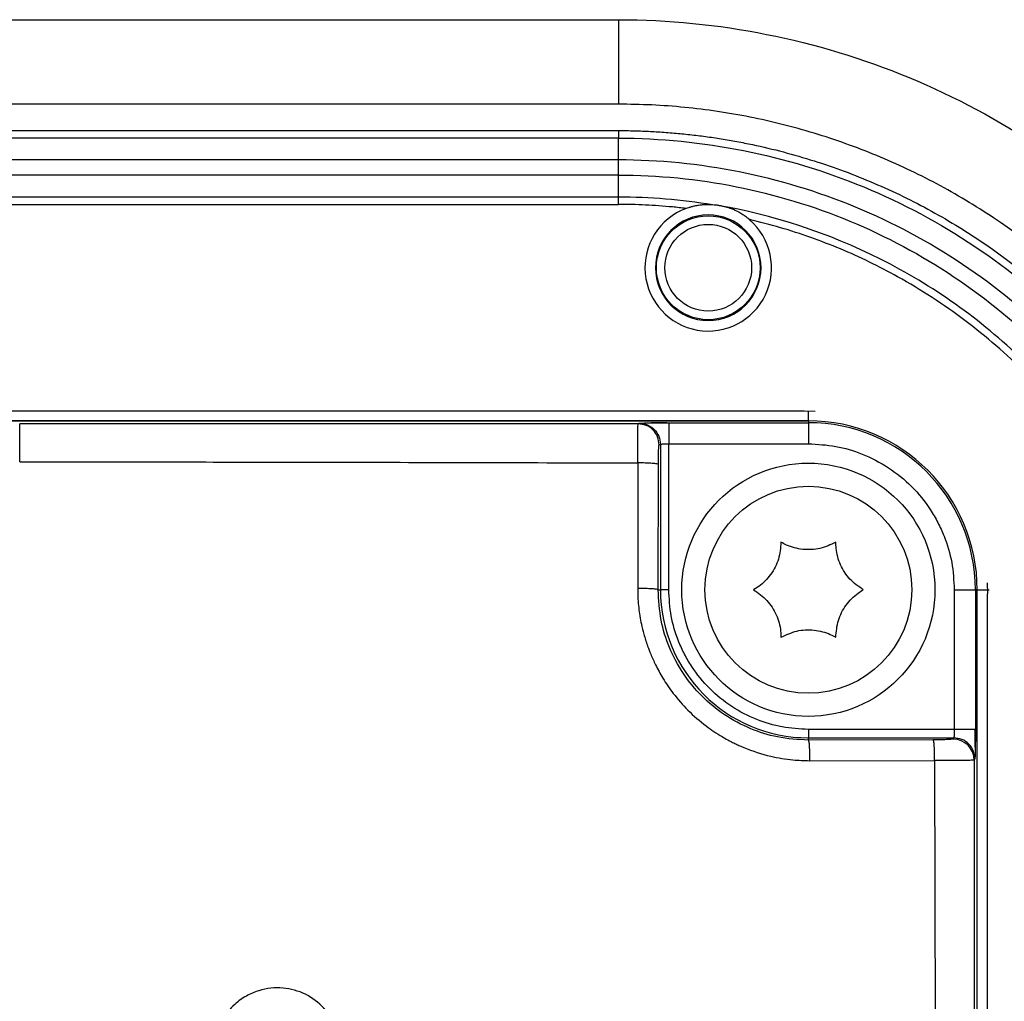
# Model space of a CAD drawing. Extents: x 3 to 428, y 4 to 275.
# Drawn here: x 403 to 413, y 193 to 203 of the extents above; entities that cross this region are included whole.
import ezdxf

# ---------------------------------------------------------------- set-up
doc = ezdxf.new("R2010")
doc.units = 0
doc.linetypes.add('SLD-SOLID', pattern=[0])
doc.layers.get('0').update_dxf_attribs({"linetype": 'CONTINUOUS'})

msp = doc.modelspace()

# ---------------------------------------------------------------- linework, layer by layer
at = {"color": 7, "linetype": 'SLD-SOLID'}
for p, q in [((275.841, 203.178), (408.893, 203.178)), ((408.893, 203.178), (408.893, 202.303)), ((408.893, 202.303), (275.841, 202.303)), ((275.841, 202.029), (408.893, 202.029)), ((408.893, 201.951), (275.841, 201.951)), ((408.893, 201.725), (408.893, 201.951)), ((408.893, 201.725), (275.841, 201.725)), ((408.893, 201.568), (275.841, 201.568)), ((408.893, 201.343), (408.893, 201.568)), ((275.841, 201.343), (408.893, 201.343)), ((378.283, 201.264), (408.893, 201.264)), ((273.916, 199.127), (410.818, 199.127)), ((410.818, 199.127), (410.932, 199.123)), ((410.862, 199.022), (401.251, 199.022)), ((401.259, 199.022), (410.862, 199.022)), ((410.862, 199.022), (410.862, 199.003)), ((409.097, 198.991), (409.109, 198.997)), ((409.415, 199.003), (410.862, 199.003)), ((409.415, 199.003), (409.415, 198.784)), ((410.862, 199.003), (410.862, 198.784)), ((409.315, 198.772), (409.328, 198.779)), ((409.328, 198.779), (409.328, 197.272)), ((409.415, 197.272), (409.415, 198.784)), ((409.415, 198.784), (410.862, 198.784)), ((409.094, 198.586), (409.093, 197.285)), ((409.305, 197.272), (409.308, 198.57)), ((412.714, 197.342), (412.717, 197.228)), ((409.305, 197.272), (409.328, 197.272)), ((409.415, 197.272), (409.328, 197.272)), ((412.374, 197.272), (412.374, 195.825)), ((412.374, 197.272), (412.593, 197.272)), ((412.593, 197.272), (412.593, 195.825)), ((412.612, 197.272), (412.593, 197.272)), ((412.612, 191.169), (412.612, 197.272)), ((412.612, 191.161), (412.612, 197.272)), ((412.612, 197.272), (412.737, 197.272)), ((412.717, 103.165), (412.717, 197.228)), ((412.374, 195.825), (410.862, 195.825)), ((410.862, 195.825), (410.862, 195.738)), ((412.593, 195.825), (412.586, 195.825)), ((410.862, 195.714), (410.862, 195.738)), ((410.862, 195.738), (412.369, 195.738)), ((412.157, 195.717), (410.862, 195.714)), ((412.369, 195.738), (412.363, 195.724)), ((410.874, 195.501), (412.17, 195.502)), ((412.17, 195.502), (412.176, 191.904)), ((412.588, 195.519), (412.581, 195.506)), ((412.581, 195.506), (412.581, 191.904))]:
    msp.add_line(p, q, dxfattribs=at)
at = {"color": 8, "linetype": 'SLD-SOLID'}
msp.add_line((410.862, 199.022), (410.862, 199.126), dxfattribs=at)
at = {"color": 7, "linetype": 'SLD-SOLID'}
for centre, radius in [((409.824, 200.608), 0.538), ((409.824, 200.608), 0.449), ((410.862, 197.272), 1.312), ((410.862, 197.272), 1.072)]:
    msp.add_circle(centre, radius, dxfattribs=at)
for centre, radius, start, end in [((409.824, 200.608), 0.656, 110.5375, 49.533), ((409.824, 200.608), 0.547, 0, 180), ((409.824, 200.608), 0.547, 180, 0), ((410.862, 197.272), 1.75, 0, 90), ((410.862, 197.272), 1.731, 0, 90), ((410.862, 197.272), 1.534, 180, 270), ((412.362, 195.506), 0.219, 0.0518, 89.9738)]:
    msp.add_arc(centre, radius, start, end, dxfattribs=at)
for points in [[(408.893, 203.178), (409.924, 203.178), (411.985, 202.768), (414.607, 201.016), (416.358, 198.395), (416.768, 196.334), (416.768, 195.303)], [(408.893, 201.343), (409.219, 201.343), (409.546, 201.316), (409.868, 201.263)], [(408.893, 201.264), (408.893, 201.297), (408.893, 201.328), (408.893, 201.343)]]:
    msp.add_open_spline(points, degree=3, dxfattribs=at)
for points, knots in [([(415.893, 195.303), (415.893, 195.36), (415.892, 195.475), (415.886, 195.647), (415.875, 195.819), (415.861, 195.989), (415.842, 196.159), (415.819, 196.329), (415.791, 196.497), (415.728, 196.834), (415.603, 197.335), (415.371, 197.984), (415.078, 198.607), (414.606, 199.394), (413.874, 200.284), (412.985, 201.016), (412.198, 201.487), (411.574, 201.78), (410.926, 202.012), (410.369, 202.152), (409.919, 202.23), (409.58, 202.272), (409.237, 202.298), (409.008, 202.301), (408.893, 202.303)], [0, 0, 0, 0, 0.015705, 0.031359, 0.046972, 0.062553, 0.078113, 0.093659, 0.109203, 0.124754, 0.187253, 0.249954, 0.312569, 0.375035, 0.500005, 0.624974, 0.687419, 0.750056, 0.812735, 0.875256, 0.90634, 0.937441, 0.968636, 1, 1, 1, 1]), ([(408.893, 202.029), (408.893, 202.014), (408.893, 201.997), (408.893, 201.969), (408.893, 201.957), (408.893, 201.951)], [0, 0, 0, 0, 0.5, 0.5, 1, 1, 1, 1]), ([(408.893, 202.029), (408.949, 202.029), (409.059, 202.028), (409.224, 202.021), (409.388, 202.011), (409.552, 201.997), (409.715, 201.979), (409.878, 201.957), (410.04, 201.931), (410.364, 201.871), (410.845, 201.75), (411.47, 201.527), (412.07, 201.244), (412.828, 200.79), (413.684, 200.084), (414.388, 199.226), (414.841, 198.468), (415.122, 197.869), (415.343, 197.246), (415.476, 196.714), (415.55, 196.283), (415.59, 195.958), (415.615, 195.631), (415.618, 195.413), (415.619, 195.303)], [0, 0, 0, 0, 0.015684, 0.031318, 0.046914, 0.062479, 0.078023, 0.093557, 0.109089, 0.124629, 0.187225, 0.249955, 0.312714, 0.375453, 0.500597, 0.625835, 0.688537, 0.751241, 0.813627, 0.87599, 0.906915, 0.937842, 0.968846, 1, 1, 1, 1]), ([(408.893, 201.951), (409.328, 201.951), (409.763, 201.907), (410.617, 201.737), (411.036, 201.611), (412.241, 201.112), (412.979, 200.618), (414.209, 199.388), (414.702, 198.651), (415.201, 197.445), (415.328, 197.027), (415.498, 196.173), (415.541, 195.737), (415.541, 195.303)], [0, 0, 0, 0, 0.125, 0.125, 0.25, 0.25, 0.5, 0.5, 0.75, 0.75, 0.875, 0.875, 1, 1, 1, 1]), ([(408.893, 201.568), (408.893, 201.583), (408.893, 201.614), (408.893, 201.679), (408.893, 201.711), (408.893, 201.725)], [0, 0, 0, 0, 0.5, 0.5, 1, 1, 1, 1]), ([(415.315, 195.303), (415.315, 196.143), (415.148, 196.984), (414.505, 198.537), (414.029, 199.249), (412.84, 200.438), (412.128, 200.915), (410.574, 201.557), (409.733, 201.725), (408.893, 201.725)], [0, 0, 0, 0, 0.25, 0.25, 0.5, 0.5, 0.75, 0.75, 1, 1, 1, 1]), ([(408.893, 201.568), (409.303, 201.568), (409.713, 201.528), (410.518, 201.367), (410.912, 201.248), (412.049, 200.778), (412.744, 200.313), (413.903, 199.153), (414.368, 198.458), (414.838, 197.322), (414.958, 196.928), (415.118, 196.123), (415.159, 195.712), (415.159, 195.303)], [0, 0, 0, 0, 0.125, 0.125, 0.25, 0.25, 0.5, 0.5, 0.75, 0.75, 0.875, 0.875, 1, 1, 1, 1]), ([(409.593, 201.223), (409.547, 201.228), (409.453, 201.238), (409.313, 201.25), (409.173, 201.258), (409.033, 201.264), (408.94, 201.264), (408.893, 201.264)], [0, 0, 0, 0, 0.200822, 0.401121, 0.60101, 0.800599, 1, 1, 1, 1]), ([(409.593, 201.223), (409.603, 201.226), (409.622, 201.233), (409.653, 201.242), (409.687, 201.251), (409.722, 201.257), (409.758, 201.262), (409.795, 201.264), (409.833, 201.265), (409.858, 201.264), (409.868, 201.263)], [0, 0, 0, 0, 0.103642, 0.217911, 0.343134, 0.479561, 0.591372, 0.735863, 0.888932, 1, 1, 1, 1]), ([(409.868, 201.263), (409.879, 201.262), (409.903, 201.26), (409.937, 201.255), (409.972, 201.248), (409.994, 201.242), (410.005, 201.239)], [0, 0, 0, 0, 0.251129, 0.500024, 0.748907, 1, 1, 1, 1]), ([(414.829, 196.415), (414.718, 197.009), (414.517, 197.587), (413.953, 198.655), (413.229, 199.638), (412.246, 200.363), (411.177, 200.927), (410.599, 201.127), (410.005, 201.239)], [0, 0, 0, 0, 0.25, 0.25, 0.5, 0.75, 0.75, 1, 1, 1, 1]), ([(410.25, 201.108), (410.24, 201.116), (410.218, 201.134), (410.181, 201.159), (410.131, 201.189), (410.072, 201.218), (410.026, 201.232), (410.005, 201.239)], [0, 0, 0, 0, 0.136674, 0.295377, 0.476022, 0.76685, 1, 1, 1, 1]), ([(414.698, 196.659), (414.685, 196.713), (414.659, 196.821), (414.614, 196.982), (414.565, 197.14), (414.512, 197.297), (414.455, 197.452), (414.393, 197.605), (414.328, 197.756), (414.257, 197.906), (414.183, 198.054), (413.999, 198.394), (413.667, 198.906), (413.122, 199.533), (412.495, 200.078), (411.937, 200.44), (411.496, 200.67), (411.195, 200.806), (410.887, 200.924), (410.572, 201.027), (410.357, 201.081), (410.25, 201.108)], [0, 0, 0, 0, 0.025218, 0.050335, 0.075368, 0.100339, 0.125265, 0.150168, 0.175065, 0.199977, 0.224924, 0.249925, 0.375371, 0.500175, 0.624922, 0.750488, 0.800327, 0.850041, 0.899787, 0.949722, 1, 1, 1, 1]), ([(409.097, 198.991), (408.537, 198.991), (407.387, 198.991), (406.05, 198.99), (405.073, 198.99), (404.527, 198.99), (403.974, 198.99), (403.374, 198.99), (402.932, 198.99), (402.687, 198.99)], [0, 0, 0, 0, 0.262091, 0.537922, 0.62615, 0.719187, 0.793477, 0.885107, 1, 1, 1, 1]), ([(402.687, 198.597), (402.687, 198.649), (402.687, 198.754), (402.687, 198.881), (402.687, 198.971), (402.687, 198.984), (402.687, 198.99)], [0, 0, 0, 0, 0.25, 0.5, 0.750001, 1, 1, 1, 1]), ([(409.094, 198.586), (409.094, 198.628), (409.094, 198.714), (409.094, 198.804), (409.095, 198.869), (409.095, 198.921), (409.096, 198.976), (409.096, 198.986), (409.097, 198.991)], [0, 0, 0, 0, 0.196598, 0.404095, 0.472916, 0.599216, 0.779149, 1, 1, 1, 1]), ([(409.315, 198.772), (409.312, 198.801), (409.305, 198.858), (409.255, 198.931), (409.183, 198.981), (409.125, 198.988), (409.097, 198.991)], [0, 0, 0, 0, 0.249995, 0.500001, 0.749988, 1, 1, 1, 1]), ([(409.109, 198.997), (409.113, 198.998), (409.121, 198.999), (409.167, 199), (409.223, 199.001), (409.279, 199.002), (409.344, 199.002), (409.392, 199.003), (409.415, 199.003)], [0, 0, 0, 0, 0.195669, 0.425295, 0.560517, 0.696543, 0.848159, 1, 1, 1, 1]), ([(409.109, 198.997), (409.138, 198.994), (409.195, 198.987), (409.267, 198.937), (409.318, 198.865), (409.325, 198.807), (409.328, 198.779)], [0, 0, 0, 0, 0.250014, 0.500003, 0.750003, 1, 1, 1, 1]), ([(409.418, 198.999), (409.387, 199), (409.323, 199.002), (409.263, 199.002), (409.232, 199.002)], [0, 0, 0, 0, 0.484155, 1, 1, 1, 1]), ([(409.308, 198.57), (409.308, 198.591), (409.308, 198.635), (409.309, 198.698), (409.311, 198.743), (409.313, 198.768), (409.315, 198.771), (409.315, 198.772)], [0, 0, 0, 0, 0.202371, 0.404252, 0.669006, 0.834024, 1, 1, 1, 1]), ([(409.328, 198.779), (409.329, 198.779), (409.33, 198.78), (409.338, 198.781), (409.348, 198.782), (409.364, 198.783), (409.387, 198.784), (409.406, 198.784), (409.415, 198.784)], [0, 0, 0, 0, 0.153196, 0.298387, 0.435559, 0.564757, 0.798208, 1, 1, 1, 1]), ([(410.862, 198.784), (410.957, 198.779), (411.147, 198.769), (411.43, 198.683), (411.698, 198.545), (411.939, 198.348), (412.102, 198.148), (412.206, 197.97), (412.288, 197.79), (412.359, 197.557), (412.369, 197.367), (412.374, 197.272)], [0, 0, 0, 0, 0.120008, 0.239964, 0.36989, 0.499913, 0.629839, 0.69458, 0.760033, 0.879943, 1, 1, 1, 1]), ([(402.687, 198.597), (403.039, 198.597), (403.781, 198.597), (404.95, 198.595), (406.231, 198.593), (407.625, 198.59), (408.592, 198.587), (409.094, 198.586)], [0, 0, 0, 0, 0.164942, 0.347407, 0.547409, 0.764944, 1, 1, 1, 1]), ([(409.308, 198.57), (409.304, 198.572), (409.296, 198.576), (409.246, 198.581), (409.175, 198.585), (409.12, 198.586), (409.094, 198.586)], [0, 0, 0, 0, 0.240813, 0.500015, 0.759201, 1, 1, 1, 1]), ([(410.578, 197.764), (410.573, 197.705), (410.563, 197.587), (410.478, 197.426), (410.379, 197.324), (410.312, 197.283), (410.293, 197.272)], [0, 0, 0, 0, 0.298446, 0.597377, 0.890335, 1, 1, 1, 1]), ([(411.146, 197.764), (411.093, 197.739), (410.986, 197.689), (410.803, 197.682), (410.666, 197.717), (410.597, 197.754), (410.578, 197.764)], [0, 0, 0, 0, 0.298427, 0.597355, 0.890313, 1, 1, 1, 1]), ([(411.431, 197.272), (411.382, 197.306), (411.285, 197.373), (411.188, 197.527), (411.149, 197.664), (411.147, 197.743), (411.146, 197.764)], [0, 0, 0, 0, 0.298427, 0.597354, 0.890319, 1, 1, 1, 1]), ([(409.093, 197.285), (409.093, 197.256), (409.094, 197.197), (409.1, 197.109), (409.111, 197.022), (409.122, 196.958), (409.137, 196.888), (409.157, 196.805), (409.19, 196.7), (409.231, 196.594), (409.282, 196.483), (409.357, 196.345), (409.466, 196.185), (409.614, 196.016), (409.786, 195.867), (409.929, 195.772), (410.023, 195.718), (410.074, 195.692), (410.119, 195.67), (410.158, 195.652), (410.272, 195.604), (410.451, 195.546), (410.681, 195.507), (410.817, 195.503), (410.874, 195.501)], [0, 0, 0, 0, 0.031447, 0.062923, 0.094428, 0.125962, 0.132663, 0.171041, 0.217598, 0.250055, 0.292807, 0.348732, 0.417825, 0.500064, 0.588901, 0.660168, 0.68376, 0.704536, 0.722501, 0.737657, 0.750006, 0.854986, 0.93834, 1, 1, 1, 1]), ([(409.305, 197.272), (409.301, 197.273), (409.293, 197.277), (409.244, 197.281), (409.174, 197.284), (409.119, 197.285), (409.093, 197.285)], [0, 0, 0, 0, 0.240777, 0.499788, 0.758917, 1, 1, 1, 1]), ([(410.862, 195.714), (410.755, 195.72), (410.55, 195.732), (410.255, 195.827), (409.988, 195.968), (409.752, 196.164), (409.557, 196.4), (409.416, 196.667), (409.322, 196.962), (409.311, 197.165), (409.305, 197.272)], [0, 0, 0, 0, 0.131925, 0.250212, 0.377687, 0.500127, 0.624353, 0.749985, 0.869689, 1, 1, 1, 1]), ([(410.862, 195.825), (410.771, 195.83), (410.589, 195.84), (410.319, 195.922), (410.062, 196.053), (409.832, 196.242), (409.675, 196.433), (409.576, 196.603), (409.498, 196.776), (409.43, 196.999), (409.42, 197.181), (409.415, 197.272)], [0, 0, 0, 0, 0.120009, 0.239966, 0.369888, 0.499914, 0.629835, 0.694577, 0.760033, 0.879939, 1, 1, 1, 1]), ([(410.293, 197.272), (410.342, 197.238), (410.439, 197.17), (410.536, 197.016), (410.575, 196.879), (410.577, 196.801), (410.578, 196.779)], [0, 0, 0, 0, 0.298428, 0.597357, 0.89032, 1, 1, 1, 1]), ([(411.146, 196.779), (411.151, 196.838), (411.162, 196.956), (411.246, 197.118), (411.346, 197.219), (411.413, 197.26), (411.431, 197.272)], [0, 0, 0, 0, 0.298448, 0.59738, 0.890341, 1, 1, 1, 1]), ([(410.578, 196.779), (410.631, 196.804), (410.738, 196.855), (410.921, 196.862), (411.058, 196.827), (411.128, 196.789), (411.146, 196.779)], [0, 0, 0, 0, 0.298427, 0.597355, 0.890313, 1, 1, 1, 1]), ([(412.374, 195.825), (412.374, 195.816), (412.374, 195.796), (412.373, 195.773), (412.372, 195.757), (412.371, 195.747), (412.37, 195.74), (412.369, 195.738), (412.369, 195.738)], [0, 0, 0, 0, 0.203711, 0.437769, 0.566805, 0.703523, 0.847922, 1, 1, 1, 1]), ([(412.592, 195.641), (412.592, 195.672), (412.593, 195.732), (412.591, 195.795), (412.589, 195.825)], [0, 0, 0, 0, 0.515917, 1, 1, 1, 1]), ([(412.593, 195.825), (412.593, 195.792), (412.593, 195.727), (412.592, 195.671), (412.592, 195.643)], [0, 0, 0, 0, 0.500293, 1, 1, 1, 1]), ([(410.862, 195.714), (410.864, 195.711), (410.867, 195.703), (410.871, 195.653), (410.873, 195.583), (410.874, 195.528), (410.874, 195.501)], [0, 0, 0, 0, 0.240569, 0.499565, 0.758802, 1, 1, 1, 1]), ([(412.363, 195.724), (412.36, 195.724), (412.356, 195.722), (412.321, 195.72), (412.27, 195.718), (412.211, 195.717), (412.175, 195.717), (412.157, 195.717)], [0, 0, 0, 0, 0.201671, 0.402877, 0.669705, 0.834505, 1, 1, 1, 1]), ([(412.17, 195.502), (412.17, 195.529), (412.17, 195.584), (412.167, 195.655), (412.162, 195.705), (412.159, 195.713), (412.157, 195.717)], [0, 0, 0, 0, 0.240775, 0.499994, 0.759221, 1, 1, 1, 1]), ([(412.588, 195.519), (412.584, 195.548), (412.578, 195.605), (412.527, 195.677), (412.455, 195.728), (412.398, 195.734), (412.369, 195.738)], [0, 0, 0, 0, 0.249999, 0.499995, 0.75, 1, 1, 1, 1]), ([(412.581, 195.506), (412.577, 195.505), (412.568, 195.505), (412.512, 195.504), (412.438, 195.503), (412.357, 195.503), (412.267, 195.502), (412.202, 195.502), (412.17, 195.502)], [0, 0, 0, 0, 0.194108, 0.401998, 0.550475, 0.702282, 0.853422, 1, 1, 1, 1]), ([(406.012, 192.494), (406.004, 192.575), (405.986, 192.737), (405.851, 192.947), (405.655, 193.094), (405.413, 193.161), (405.198, 193.138), (405.031, 193.066), (404.897, 192.969), (404.788, 192.834), (404.727, 192.686), (404.704, 192.574), (404.702, 192.514), (404.701, 192.492)], [0, 0, 0, 0, 0.117962, 0.235568, 0.352906, 0.469998, 0.593601, 0.662037, 0.734684, 0.834503, 0.912033, 0.967212, 1, 1, 1, 1])]:
    msp.add_open_spline(points, degree=3, knots=knots, dxfattribs=at)
at = {"color": 8, "linetype": 'SLD-SOLID'}
for points, knots in [([(412.586, 195.825), (412.583, 195.825), (412.577, 195.825), (412.531, 195.825), (412.459, 195.825), (412.403, 195.825), (412.374, 195.825)], [0, 0, 0, 0, 0.166012, 0.444007, 0.721994, 1, 1, 1, 1]), ([(412.592, 195.643), (412.592, 195.627), (412.591, 195.594), (412.59, 195.556), (412.589, 195.527), (412.588, 195.521), (412.588, 195.519)], [0, 0, 0, 0, 0.229592, 0.459433, 0.729861, 1, 1, 1, 1])]:
    msp.add_open_spline(points, degree=3, knots=knots, dxfattribs=at)

doc.saveas('drawing.dxf')
